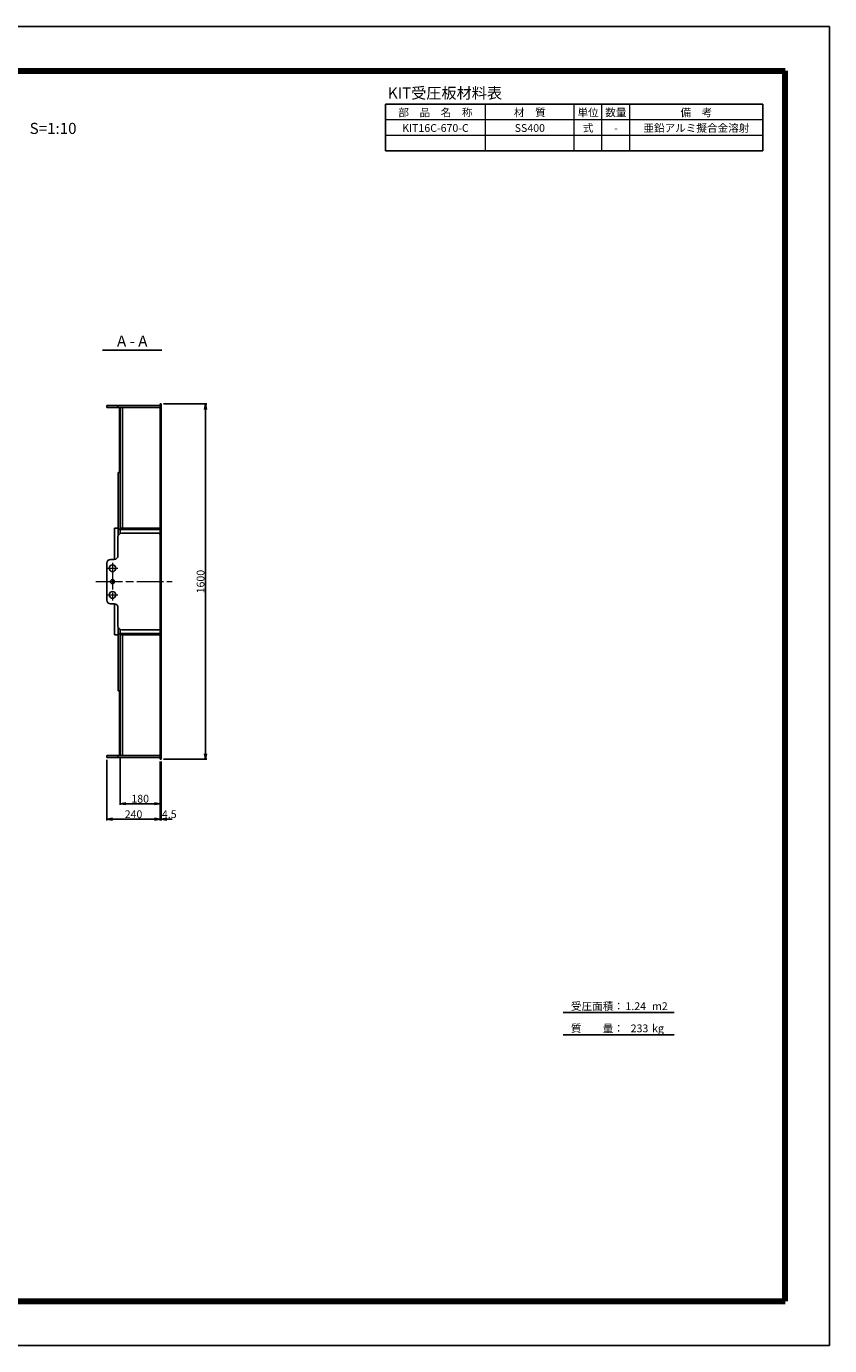
# Model space of a CAD drawing. Units: millimetres. Extents: x 0 to 8410, y 0 to 5940.
# Drawn here: x 4793 to 8410, y 0 to 5940 of the extents above; entities that cross this region are included whole.
import ezdxf
from ezdxf.enums import TextEntityAlignment as Align

# ---------------------------------------------------------------- set-up
doc = ezdxf.new("R2010")
doc.units = ezdxf.units.MM
doc.header["$LTSCALE"] = 10
doc.linetypes.add('SXF_一点鎖線', pattern=[18.5, 12, -1.5, 3.5, -1.5])
doc.layers.get('0').update_dxf_attribs({"lineweight": 13})
doc.layers.get('DEFPOINTS').update_dxf_attribs({"lineweight": 13})
for name, color, linetype, lineweight in [('D-BMK', 2, 'SXF_一点鎖線', 13), ('D-MTR', 7, 'Continuous', 13), ('D-MTR-FRAM', 7, 'Continuous', 25), ('D-MTR-LINE', 7, 'Continuous', 13), ('D-MTR-TXT', 7, 'Continuous', 13), ('D-STR', 1, 'Continuous', 25), ('D-STR-DIM', 7, 'Continuous', 13), ('D-STR-TXT', 7, 'Continuous', 13), ('D-TTL', 7, 'Continuous', 140), ('D-TTL-FRAM', 7, 'Continuous', 25), ('D-TTL-LINE', 7, 'Continuous', 25), ('D-TTL-TXT', 7, 'Continuous', 13)]:
    doc.layers.add(name, color=color, linetype=linetype, lineweight=lineweight)
doc.styles.add('MSゴシック', font='txt')
doc.styles.add('ＭＳ ゴシック', font='txt')
doc.dimstyles.new('DIM10', dxfattribs={"dimscale": 10, "dimtxt": 3.5, "dimasz": 2.5, "dimexe": 0.5, "dimexo": 1, "dimgap": 0.5, "dimtad": 1, "dimdec": 0, "dimzin": 0, "dimdsep": 46, "dimtxsty": 'ＭＳ ゴシック', "dimblk": 'OPEN', "dimcen": 1, "dimadec": 0, "dimazin": 0, "dimtfac": 1, "dimtdec": 0, "dimtmove": 2, "dimatfit": 3, "dimldrblk": 'OPEN', "dimfxl": 1, "dimtolj": 1, "dimtzin": 0, "dimarcsym": 0})

# ---------------------------------------------------------------- blocks, each defined once
blk = doc.blocks.new('_Open')
at = {"color": 0, "linetype": 'ByBlock', "lineweight": -2}
for p, q in [((-1, 0.17), (0, 0)), ((-1, -0.17), (0, 0)), ((0, 0), (-1, 0))]:
    blk.add_line(p, q, dxfattribs=at)
blk = doc.blocks.new('*D11')
at = {"layer": 'D-STR-DIM', "color": 0, "lineweight": -2, "transparency": 16777216}
for p, q in [((5410, 4240), (5605, 4240)), ((5600, 4215), (5600, 2665)), ((5410, 2640), (5605, 2640))]:
    blk.add_line(p, q, dxfattribs=at)
at = {"layer": 'DEFPOINTS', "color": 0, "transparency": 16777216}
for p in [(5400, 4240), (5400, 2640), (5600, 2640)]:
    blk.add_point(p, dxfattribs=at)
at = {"layer": 'D-STR-DIM', "color": 0, "lineweight": -2, "transparency": 16777216, "xscale": 25, "yscale": 25, "zscale": 25}
for p, rotation in [((5600, 4240), 90), ((5600, 2640), 270)]:
    blk.add_blockref('_Open', p, dxfattribs=dict(at, rotation=rotation))
at = {"layer": 'D-STR-DIM', "color": 0, "transparency": 16777216, "insert": (5577.5, 3440), "char_height": 35, "attachment_point": 5, "rotation": 90, "style": 'ＭＳ ゴシック'}
blk.add_mtext('\\A1;1600', dxfattribs=at)
blk = doc.blocks.new('*D17')
at = {"layer": 'D-STR-DIM', "color": 0, "lineweight": -2, "transparency": 16777216}
for p, q in [((5215.5, 2646.5), (5215.5, 2435)), ((5395.5, 2630), (5395.5, 2435)), ((5240.5, 2440), (5370.5, 2440))]:
    blk.add_line(p, q, dxfattribs=at)
at = {"layer": 'DEFPOINTS', "color": 0, "transparency": 16777216}
for p in [(5215.5, 2656.5), (5395.5, 2640), (5395.5, 2440)]:
    blk.add_point(p, dxfattribs=at)
at = {"layer": 'D-STR-DIM', "color": 0, "lineweight": -2, "transparency": 16777216, "xscale": 25, "yscale": 25, "zscale": 25, "rotation": 180}
blk.add_blockref('_Open', (5215.5, 2440), dxfattribs=at)
at = {"layer": 'D-STR-DIM', "color": 0, "lineweight": -2, "transparency": 16777216, "xscale": 25, "yscale": 25, "zscale": 25}
blk.add_blockref('_Open', (5395.5, 2440), dxfattribs=at)
at = {"layer": 'D-STR-DIM', "color": 0, "transparency": 16777216, "insert": (5305.5, 2462.5), "char_height": 35, "attachment_point": 5, "style": 'ＭＳ ゴシック'}
blk.add_mtext('\\A1;180', dxfattribs=at)
blk = doc.blocks.new('*D18')
at = {"layer": 'D-STR-DIM', "color": 0, "lineweight": -2, "transparency": 16777216}
for p, q in [((5155.5, 2637.5), (5155.5, 2365)), ((5395.5, 2630), (5395.5, 2365)), ((5180.5, 2370), (5370.5, 2370))]:
    blk.add_line(p, q, dxfattribs=at)
at = {"layer": 'DEFPOINTS', "color": 0, "transparency": 16777216}
for p in [(5155.5, 2647.5), (5395.5, 2640), (5395.5, 2370)]:
    blk.add_point(p, dxfattribs=at)
at = {"layer": 'D-STR-DIM', "color": 0, "lineweight": -2, "transparency": 16777216, "xscale": 25, "yscale": 25, "zscale": 25, "rotation": 180}
blk.add_blockref('_Open', (5155.5, 2370), dxfattribs=at)
at = {"layer": 'D-STR-DIM', "color": 0, "lineweight": -2, "transparency": 16777216, "xscale": 25, "yscale": 25, "zscale": 25}
blk.add_blockref('_Open', (5395.5, 2370), dxfattribs=at)
at = {"layer": 'D-STR-DIM', "color": 0, "transparency": 16777216, "insert": (5275.5, 2392.5), "char_height": 35, "attachment_point": 5, "style": 'ＭＳ ゴシック'}
blk.add_mtext('\\A1;240', dxfattribs=at)
blk = doc.blocks.new('*D19')
at = {"layer": 'D-STR-DIM', "color": 0, "lineweight": -2, "transparency": 16777216}
for p, q in [((5395.5, 2630), (5395.5, 2365)), ((5400, 2630), (5400, 2365)), ((5370.5, 2370), (5345.5, 2370)), ((5395.5, 2370), (5400, 2370)), ((5425, 2370), (5450, 2370))]:
    blk.add_line(p, q, dxfattribs=at)
at = {"layer": 'DEFPOINTS', "color": 0, "transparency": 16777216}
for p in [(5395.5, 2640), (5400, 2640), (5400, 2370)]:
    blk.add_point(p, dxfattribs=at)
at = {"layer": 'D-STR-DIM', "color": 0, "lineweight": -2, "transparency": 16777216, "xscale": 25, "yscale": 25, "zscale": 25}
blk.add_blockref('_Open', (5395.5, 2370), dxfattribs=at)
at = {"layer": 'D-STR-DIM', "color": 0, "lineweight": -2, "transparency": 16777216, "xscale": 25, "yscale": 25, "zscale": 25, "rotation": 180}
blk.add_blockref('_Open', (5400, 2370), dxfattribs=at)
at = {"layer": 'D-STR-DIM', "color": 0, "transparency": 16777216, "insert": (5436.4, 2392.8), "char_height": 35, "attachment_point": 5, "style": 'ＭＳ ゴシック'}
blk.add_mtext('\\A1;4.5', dxfattribs=at)

msp = doc.modelspace()

# ---------------------------------------------------------------- linework, layer by layer
at = {"layer": 'D-BMK'}
for p, q in [((5180.5, 3525), (5180.5, 3355)), ((5155.5, 3500), (5205.5, 3500)), ((5105.5, 3440), (5450, 3440)), ((5155.5, 3380), (5205.5, 3380))]:
    msp.add_line(p, q, dxfattribs=at)
at = {"layer": 'D-MTR-FRAM'}
for p, q in [((6410, 5590), (8110, 5590)), ((6410, 5380), (6410, 5590)), ((8110, 5380), (8110, 5590)), ((6410, 5380), (8110, 5380))]:
    msp.add_line(p, q, dxfattribs=at)
at = {"layer": 'D-MTR-LINE'}
for p, q in [((6860, 5380), (6860, 5590)), ((7260, 5380), (7260, 5590)), ((7385, 5380), (7385, 5590)), ((7510, 5380), (7510, 5590)), ((6410, 5520), (8110, 5520)), ((6410, 5450), (8110, 5450))]:
    msp.add_line(p, q, dxfattribs=at)
at = {"layer": 'D-STR'}
for p, q in [((5395.5, 4232.5), (5155.5, 4232.5)), ((5155.5, 4232.5), (5155.5, 4223.5)), ((5155.5, 4223.5), (5395.5, 4223.5)), ((5205.5, 4223.5), (5205.5, 4232.5)), ((5212.3, 4223.5), (5212.3, 3934.5)), ((5215.5, 3655.99), (5215.5, 4223.5)), ((5225.5, 4223.5), (5225.5, 3680)), ((5395.5, 4240), (5400, 4240)), ((5395.5, 4240), (5395.5, 2640)), ((5400, 4240), (5400, 2640)), ((5206.5, 3932), (5206.5, 3646.24)), ((5215.5, 3932), (5206.5, 3932)), ((5212.3, 3934.5), (5215.5, 3934.5)), ((5395.5, 3807.5), (5400, 3807.5)), ((5190.5, 3540.12), (5190.5, 3680.06)), ((5190.5, 3680.06), (5206.5, 3680.06)), ((5205.5, 3557.04), (5205.5, 3640.5)), ((5215.5, 3675.5), (5206.5, 3675.5)), ((5395.5, 3680), (5215.5, 3680)), ((5395.5, 3674), (5215.5, 3674)), ((5222.5, 3657.5), (5390.5, 3657.5)), ((5390.5, 3657.5), (5395.5, 3652.5)), ((5155.5, 3523), (5155.5, 3357)), ((5172.5, 3540), (5188.46, 3540)), ((5172.5, 3340), (5188.46, 3340)), ((5190.5, 3339.88), (5190.5, 3199.94)), ((5205.5, 3322.96), (5205.5, 3239.5)), ((5206.5, 2948), (5206.5, 3233.76)), ((5215.5, 3224.01), (5215.5, 2656.5)), ((5222.5, 3222.5), (5390.5, 3222.5)), ((5390.5, 3222.5), (5395.5, 3227.5)), ((5190.5, 3199.94), (5206.5, 3199.94)), ((5215.5, 3204.5), (5206.5, 3204.5)), ((5395.5, 3206), (5215.5, 3206)), ((5395.5, 3200), (5215.5, 3200)), ((5225.5, 2656.5), (5225.5, 3200)), ((5395.5, 3072.5), (5400, 3072.5)), ((5215.5, 2948), (5206.5, 2948)), ((5212.3, 2656.5), (5212.3, 2945.5)), ((5212.3, 2945.5), (5215.5, 2945.5)), ((5155.5, 2656.5), (5395.5, 2656.5)), ((5155.5, 2647.5), (5155.5, 2656.5)), ((5395.5, 2647.5), (5155.5, 2647.5)), ((5205.5, 2647.5), (5205.5, 2656.5)), ((5395.5, 2640), (5400, 2640))]:
    msp.add_line(p, q, dxfattribs=at)
for centre, radius in [((5180.5, 3500), 15), ((5180.5, 3440), 9), ((5180.5, 3380), 15)]:
    msp.add_circle(centre, radius, dxfattribs=at)
for centre, radius, start, end in [((5222.5, 3640.5), 17, 90, 180), ((5172.5, 3523), 17, 90, 180), ((5188.46, 3557.04), 17.04, 270, 0), ((5172.5, 3357), 17, 180, 270), ((5188.46, 3322.96), 17.04, 0, 90), ((5222.5, 3239.5), 17, 180, 270)]:
    msp.add_arc(centre, radius, start, end, dxfattribs=at)
at = {"layer": 'D-TTL', "color": 2, "linetype": 'Continuous'}
for p, q in [((200, 5740), (8210, 5740)), ((8210, 200), (8210, 5740)), ((200, 200), (8210, 200))]:
    msp.add_line(p, q, dxfattribs=at)
at = {"layer": 'D-TTL-FRAM', "color": 2, "linetype": 'Continuous'}
for p, q in [((0, 5940), (8410, 5940)), ((8410, 0), (8410, 5940)), ((0, 0), (8410, 0))]:
    msp.add_line(p, q, dxfattribs=at)
at = {"layer": 'D-TTL-LINE'}
msp.add_line((5136.03, 4482.5), (5403.23, 4482.5), dxfattribs=at)
at = {"layer": 'D-TTL-LINE', "color": 7, "linetype": 'Continuous'}
for p, q in [((7210, 1500), (7710, 1500)), ((7210, 1400), (7710, 1400))]:
    msp.add_line(p, q, dxfattribs=at)

# ---------------------------------------------------------------- texts
at = {"layer": 'D-MTR', "style": 'ＭＳ ゴシック'}
msp.add_text('KIT受圧板材料表', height=50, dxfattribs=at).set_placement((6420.79, 5599.23), align=Align.BOTTOM_LEFT)
at = {"layer": 'D-MTR-TXT', "style": 'ＭＳ ゴシック'}
for s, p in [('部\u3000品\u3000名\u3000称', (6635, 5535)), ('材\u3000質', (7060, 5535)), ('単位', (7322.5, 5535)), ('数量', (7447.5, 5535)), ('備\u3000考', (7810, 5535)), ('KIT16C-670-C', (6635, 5465)), ('SS400', (7060, 5465)), ('式', (7322.5, 5465)), ('-', (7447.5, 5465)), ('亜鉛アルミ擬合金溶射', (7810, 5465))]:
    msp.add_text(s, height=35, dxfattribs=at).set_placement(p, align=Align.CENTER)
at = {"layer": 'D-STR-TXT', "style": 'ＭＳ ゴシック'}
msp.add_text('A - A', height=50, dxfattribs=at).set_placement((5269.63, 4482.5), align=Align.BOTTOM_CENTER)
at = {"layer": 'D-TTL-TXT', "style": 'MSゴシック'}
msp.add_text('S=1:10', height=50, dxfattribs=at).set_placement((4807.75, 5440), align=Align.BOTTOM_LEFT)
at = {"layer": 'D-TTL-TXT', "color": 7, "style": 'MSゴシック'}
for s, p in [('受圧面積：', (7245.06, 1500)), ('1.24', (7490.67, 1500)), ('m2', (7610.31, 1500)), ('質\u3000\u3000量：', (7245.06, 1400)), ('233', (7514.13, 1400)), ('kg', (7610.31, 1400))]:
    msp.add_text(s, height=35, dxfattribs=at).set_placement(p, align=Align.BOTTOM_LEFT)

# ---------------------------------------------------------------- dimensions: what is measured, and where the dimension line sits
at = {"layer": 'D-STR-DIM'}
dim = msp.add_linear_dim(base=(5600, 2640), p1=(5400, 4240), p2=(5400, 2640), angle=90, dimstyle='DIM10', dxfattribs=at)
dim.commit()
dim.dimension.update_dxf_attribs({"geometry": '*D11', "text_midpoint": (5577.5, 3440)})
for base, p1, picture, middle in [((5395.5, 2370), (5155.5, 2647.5), '*D18', (5275.5, 2392.5)), ((5395.5, 2440), (5215.5, 2656.5), '*D17', (5305.5, 2462.5))]:
    dim = msp.add_linear_dim(base=base, p1=p1, p2=(5395.5, 2640), dimstyle='DIM10', dxfattribs=at)
    dim.commit()
    dim.dimension.update_dxf_attribs({"geometry": picture, "text_midpoint": middle})
dim = msp.add_linear_dim(base=(5400, 2370), p1=(5395.5, 2640), p2=(5400, 2640), dimstyle='DIM10', override={"dimdec": 1}, dxfattribs=at)
dim.commit()
dim.dimension.update_dxf_attribs({"geometry": '*D19', "text_midpoint": (5436.36, 2392.76), "dimtype": 160})

doc.saveas('drawing.dxf')
